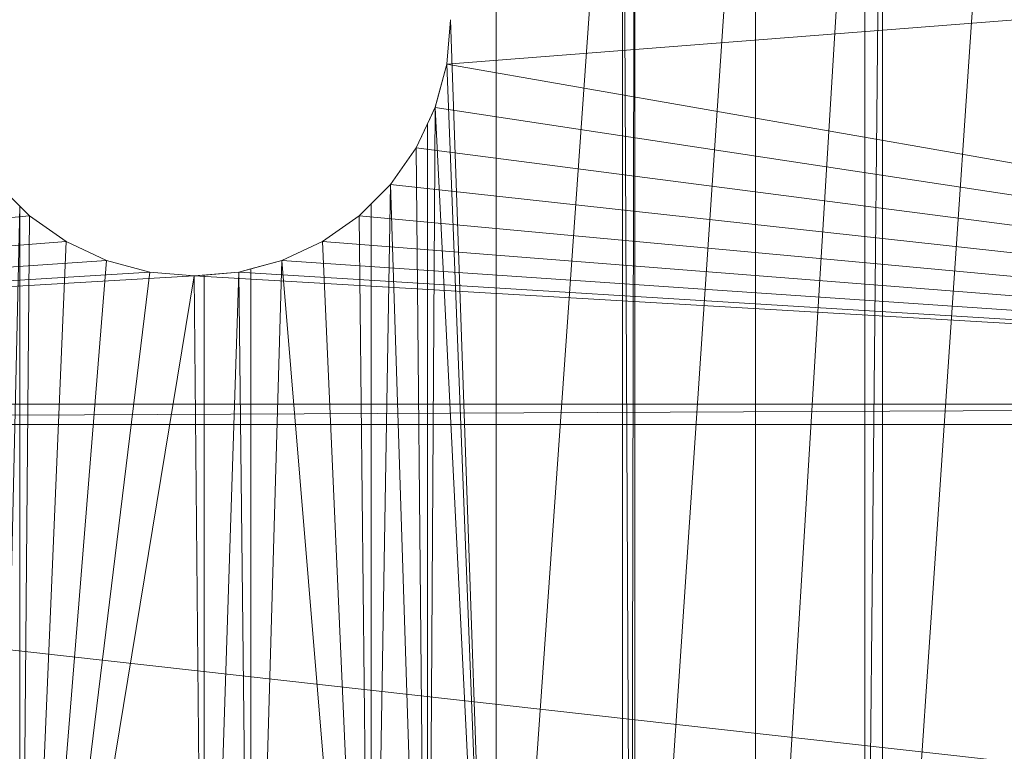
# Model space of a CAD drawing. Units: inches. Extents: x -1680.2 to -1608.2, y 1136.2 to 1184.2.
# Drawn here: x -1673.7 to -1672.8, y 1141.2 to 1141.9 of the extents above; entities that cross this region are included whole.
import ezdxf

# ---------------------------------------------------------------- set-up
doc = ezdxf.new("R2010")
doc.units = ezdxf.units.IN
doc.header["$MEASUREMENT"] = 0
doc.layers.add('Glass', color=132, linetype='Continuous', lineweight=13)
doc.layers.add('Hardware Dimension', color=30, linetype='Continuous', lineweight=0)

# ---------------------------------------------------------------- blocks, each defined once
blk = doc.blocks.new('MESH')
at = {"layer": 'Hardware Dimension', "flags": 128}
for points, elevation in [([(74.155, 56.342), (74.155, 11.839)], 3.175), ([(77.28, 56.342), (77.28, 11.839)], 3.175), ([(77.495, 11.839), (77.28, 56.342)], 3.175), ([(77.495, 11.839), (77.584, 56.342)], 3.175), ([(77.584, 11.839), (77.584, 56.342)], 3.175), ([(77.584, 11.839), (80.577, 56.342)], 3.175), ([(80.577, 56.342), (80.577, 11.839)], 3.175), ([(83.286, 56.342), (80.577, 11.839)], 3.175), ([(83.286, 56.342), (83.286, 11.839)], 3.175), ([(83.286, 11.839), (83.719, 56.342)], 3.175), ([(83.719, 11.839), (86.736, 56.342)], 3.175), ([(83.719, 11.839), (83.719, 56.342)], 3.175), ([(72.929, 43.347), (73.025, 44.45)], 3.175), ([(72.642, 42.278), (72.929, 43.347)], 3.175), ([(72.929, 43.347), (72.929, 43.347)], 3.175), ([(72.451, 11.839), (72.642, 42.278)], 3.175), ([(72.451, 41.869), (72.642, 42.278)], 3.175), ([(72.642, 42.278), (72.642, 42.278)], 3.175), ([(72.451, 41.869), (72.174, 41.275)], 3.175), ([(72.451, 41.869), (72.451, 11.839)], 3.175), ([(72.451, 41.869), (72.451, 41.869)], 3.175), ([(72.174, 41.275), (71.539, 40.368)], 3.175), ([(72.451, 11.839), (72.174, 41.275)], 3.175), ([(72.174, 41.275), (72.174, 41.275)], 3.175), ([(62.353, 39.826), (61.811, 40.368)], 3.175), ([(71.539, 40.368), (71.058, 39.887)], 3.175), ([(72.451, 11.839), (71.539, 40.368)], 3.175), ([(71.539, 40.368), (71.539, 40.368)], 3.175), ([(61.716, 11.839), (62.353, 39.826)], 3.175), ([(62.353, 39.826), (62.593, 39.586)], 3.175), ([(62.353, 39.826), (62.353, 39.826)], 3.175), ([(70.757, 39.586), (71.058, 39.887)], 3.175), ([(71.058, 39.887), (71.058, 39.887)], 3.175), ([(63.5, 38.951), (62.593, 39.586)], 3.175), ([(62.593, 39.586), (62.593, 39.586)], 3.175), ([(70.757, 39.586), (69.85, 38.951)], 3.175), ([(70.757, 39.586), (70.757, 39.586)], 3.175), ([(64.503, 38.483), (63.5, 38.951)], 3.175), ([(63.5, 38.951), (63.5, 38.951)], 3.175), ([(69.85, 38.951), (68.847, 38.483)], 3.175), ([(69.85, 38.951), (69.85, 38.951)], 3.175), ([(65.572, 38.196), (64.503, 38.483)], 3.175), ([(64.503, 38.483), (64.503, 38.483)], 3.175), ([(68.075, 11.839), (68.847, 38.483)], 3.175), ([(68.847, 38.483), (68.075, 38.276)], 3.175), ([(68.847, 38.483), (68.847, 38.483)], 3.175), ([(66.675, 38.1), (65.572, 38.196)], 3.175), ([(65.572, 38.196), (65.572, 38.196)], 3.175), ([(66.675, 38.1), (66.918, 38.121)], 3.175), ([(66.918, 11.839), (66.675, 38.1)], 3.175), ([(66.675, 38.1), (66.675, 38.1)], 3.175), ([(66.918, 11.839), (67.778, 38.196)], 3.175), ([(67.778, 38.196), (66.918, 38.121)], 3.175), ([(66.918, 11.839), (66.918, 38.121)], 3.175), ([(66.918, 38.121), (66.918, 38.121)], 3.175), ([(67.778, 38.196), (68.075, 38.276)], 3.175), ([(68.075, 11.839), (67.778, 38.196)], 3.175), ([(67.778, 38.196), (67.778, 38.196)], 3.175), ([(68.075, 11.839), (68.075, 38.276)], 3.175), ([(68.075, 38.276), (68.075, 38.276)], 3.175), ([(11.367, 34.417), (121.984, 34.925)], 0.127), ([(11.367, 34.925), (121.984, 34.925)], 0.127), ([(11.367, 34.417), (121.984, 34.417)], 0.127)]:
    blk.add_lwpolyline(points, dxfattribs=dict(at, elevation=elevation))
at = {"layer": 'Hardware Dimension', "extrusion": (-3.74375e-10, -5.33107e-09, 1), "elevation": 3.175, "flags": 128}
blk.add_lwpolyline([(74.155, 11.839), (77.28, 56.342)], dxfattribs=at)
at = {"layer": 'Hardware Dimension', "flags": 128}
for points in [[(121.094, 47.117), (72.929, 43.347)], [(73.025, 44.45), (72.929, 43.347)], [(72.929, 43.347), (72.642, 42.278)], [(121.094, 34.925), (72.929, 43.347)], [(72.929, 43.347), (72.929, 43.347)], [(72.174, 41.275), (72.642, 42.278)], [(121.094, 34.925), (72.642, 42.278)], [(72.642, 42.278), (72.642, 42.278)], [(71.539, 40.368), (72.174, 41.275)], [(121.094, 34.925), (72.174, 41.275)], [(72.174, 41.275), (72.174, 41.275)], [(61.811, 40.368), (62.593, 39.586)], [(70.757, 39.586), (71.539, 40.368)], [(121.094, 34.925), (71.539, 40.368)], [(71.539, 40.368), (71.539, 40.368)], [(12.255, 34.925), (62.593, 39.586)], [(63.5, 38.951), (62.593, 39.586)], [(62.593, 39.586), (62.593, 39.586)], [(69.85, 38.951), (70.757, 39.586)], [(121.094, 34.925), (70.757, 39.586)], [(70.757, 39.586), (70.757, 39.586)], [(63.5, 38.951), (12.255, 34.925)], [(63.5, 38.951), (64.503, 38.483)], [(63.5, 38.951), (63.5, 38.951)], [(68.847, 38.483), (69.85, 38.951)], [(69.85, 38.951), (121.094, 34.925)], [(69.85, 38.951), (69.85, 38.951)], [(64.503, 38.483), (12.255, 34.925)], [(64.503, 38.483), (65.572, 38.196)], [(64.503, 38.483), (64.503, 38.483)], [(68.847, 38.483), (67.778, 38.196)], [(68.847, 38.483), (121.094, 34.925)], [(68.847, 38.483), (68.847, 38.483)], [(12.255, 34.925), (65.572, 38.196)], [(12.255, 34.925), (66.675, 38.1)], [(65.572, 38.196), (66.675, 38.1)], [(65.572, 38.196), (65.572, 38.196)], [(66.675, 38.1), (67.778, 38.196)], [(121.094, 34.925), (66.675, 38.1)], [(66.675, 38.1), (66.675, 38.1)], [(121.094, 34.925), (67.778, 38.196)], [(67.778, 38.196), (67.778, 38.196)], [(12.255, 34.925), (121.094, 34.925)], [(121.094, 22.225), (12.255, 34.417)], [(121.094, 34.417), (12.255, 34.417)]]:
    blk.add_lwpolyline(points, dxfattribs=at)
at = {"layer": 'Hardware Dimension', "extrusion": (0.082294, 0.94067, 0.329191), "elevation": 47.822, "flags": 128}
blk.add_lwpolyline([(-68.873, -13.31), (-68.873, -16.672)], dxfattribs=at)
at = {"layer": 'Hardware Dimension', "extrusion": (2.52983e-10, -7.30228e-09, 1), "elevation": 3.175, "flags": 128}
blk.add_lwpolyline([(74.155, 11.839), (73.025, 44.45)], dxfattribs=at)
at = {"layer": 'Hardware Dimension', "extrusion": (0.244389, 0.912089, 0.329192), "elevation": 57.36, "flags": 128}
blk.add_lwpolyline([(-59.225, -16.634), (-59.225, -19.997)], dxfattribs=at)
at = {"layer": 'Hardware Dimension', "extrusion": (2.94047e-10, -7.55547e-09, 1), "elevation": 3.175, "flags": 128}
blk.add_lwpolyline([(74.155, 11.839), (72.929, 43.347)], dxfattribs=at)
at = {"layer": 'Hardware Dimension', "extrusion": (1, 0, 0), "flags": 128}
for points, elevation in [([(43.347, 3.175), (43.347, 0)], 72.929), ([(41.275, 3.175), (41.275, 0)], 72.174), ([(39.586, 3.175), (39.586, 0)], 62.593), ([(38.951, 3.175), (38.951, 0)], 63.5), ([(38.951, 3.175), (38.951, 0)], 69.85), ([(38.483, 3.175), (38.483, 0)], 64.503), ([(38.483, 3.175), (38.483, 0)], 68.847), ([(38.196, 3.175), (38.196, 0)], 65.572), ([(38.1, 3.175), (38.1, 0)], 66.675), ([(38.196, 3.175), (38.196, 0)], 67.778)]:
    blk.add_lwpolyline(points, dxfattribs=dict(at, elevation=elevation))
at = {"layer": 'Hardware Dimension', "extrusion": (0.418428, 0.897296, 0.14063), "elevation": 68.332, "flags": 128}
blk.add_lwpolyline([(-47.968, -6.499), (-47.968, -9.706)], dxfattribs=at)
at = {"layer": 'Hardware Dimension', "extrusion": (3.88302e-10, -7.8134e-09, 1), "elevation": 3.175, "flags": 128}
blk.add_lwpolyline([(72.642, 42.278), (74.155, 11.839)], dxfattribs=at)
at = {"layer": 'Hardware Dimension', "extrusion": (-1, 0, 2.40296e-06), "elevation": -72.642, "flags": 128}
blk.add_lwpolyline([(-42.278, 3.175), (-42.278, 0)], dxfattribs=at)
at = {"layer": 'Hardware Dimension', "extrusion": (-0.413885, -0.887564, 0.20231), "elevation": -66.506, "flags": 128}
blk.add_lwpolyline([(47.968, 16.981), (47.968, 13.739)], dxfattribs=at)
at = {"layer": 'Hardware Dimension', "extrusion": (0.541604, 0.773498, 0.329191), "elevation": 71.016, "flags": 128}
blk.add_lwpolyline([(-35.448, -21.395), (-35.448, -24.758)], dxfattribs=at)
at = {"layer": 'Hardware Dimension', "extrusion": (-0.687316, 0.687316, 0.234931), "elevation": -14.738, "flags": 128}
blk.add_lwpolyline([(-72.251, 6.828), (-72.251, 3.562)], dxfattribs=at)
at = {"layer": 'Hardware Dimension', "extrusion": (-1.41091e-10, -8.35467e-09, 1), "elevation": 3.175, "flags": 128}
blk.add_lwpolyline([(71.058, 11.839), (71.539, 40.368)], dxfattribs=at)
at = {"layer": 'Hardware Dimension', "extrusion": (0.691366, 0.691366, 0.209822), "elevation": 77.369, "flags": 128}
blk.add_lwpolyline([(-22.041, -13.356), (-22.041, -16.603)], dxfattribs=at)
at = {"layer": 'Hardware Dimension', "extrusion": (0, -1, 1.20148e-06), "elevation": -40.368, "flags": 128}
blk.add_lwpolyline([(71.539, 3.175), (71.539, 0)], dxfattribs=at)
at = {"layer": 'Hardware Dimension', "extrusion": (0, -8.51909e-09, 1), "elevation": 3.175, "flags": 128}
blk.add_lwpolyline([(62.353, 11.839), (62.353, 39.826)], dxfattribs=at)
at = {"layer": 'Hardware Dimension', "extrusion": (0.703104, -0.703093, 0.106322), "elevation": 16.177, "flags": 128}
blk.add_lwpolyline([(72.251, 1.463), (72.251, -1.73)], dxfattribs=at)
at = {"layer": 'Hardware Dimension', "extrusion": (-0.700832, -0.70085, 0.132833), "elevation": -77.332, "flags": 128}
blk.add_lwpolyline([(22.042, 13.567), (22.042, 10.364)], dxfattribs=at)
at = {"layer": 'Hardware Dimension', "extrusion": (0, -8.50061e-09, 1), "elevation": 3.175, "flags": 128}
blk.add_lwpolyline([(71.058, 11.839), (71.058, 39.887)], dxfattribs=at)
at = {"layer": 'Hardware Dimension', "extrusion": (-7.43398e-11, -8.59215e-09, 1), "elevation": 3.175, "flags": 128}
blk.add_lwpolyline([(62.353, 11.839), (62.593, 39.586)], dxfattribs=at)
at = {"layer": 'Hardware Dimension', "extrusion": (0.773496, -0.541605, 0.329193), "elevation": 28.021, "flags": 128}
blk.add_lwpolyline([(68.329, -6.406), (68.329, -9.769)], dxfattribs=at)
at = {"layer": 'Hardware Dimension', "extrusion": (0.773498, 0.541601, 0.329195), "elevation": 76.17, "flags": 128}
blk.add_lwpolyline([(-8.157, -23.192), (-8.157, -26.555)], dxfattribs=at)
at = {"layer": 'Hardware Dimension', "extrusion": (9.31715e-11, -8.59178e-09, 1), "elevation": 3.175, "flags": 128}
blk.add_lwpolyline([(70.757, 39.586), (71.058, 11.839)], dxfattribs=at)
at = {"layer": 'Hardware Dimension', "extrusion": (1, 0, 2.40296e-06), "elevation": 70.757, "flags": 128}
blk.add_lwpolyline([(39.586, 3.175), (39.586, 0)], dxfattribs=at)
at = {"layer": 'Hardware Dimension', "extrusion": (-3.71308e-10, -8.77831e-09, 1), "elevation": 3.175, "flags": 128}
blk.add_lwpolyline([(62.353, 11.839), (63.5, 38.951)], dxfattribs=at)
at = {"layer": 'Hardware Dimension', "extrusion": (0.85579, -0.399069, 0.329191), "elevation": 39.844, "flags": 128}
blk.add_lwpolyline([(62.138, -10.528), (62.138, -13.89)], dxfattribs=at)
at = {"layer": 'Hardware Dimension', "extrusion": (0.85579, 0.399069, 0.329191), "elevation": 75.321, "flags": 128}
blk.add_lwpolyline([(5.781, -22.896), (5.781, -26.259)], dxfattribs=at)
at = {"layer": 'Hardware Dimension', "extrusion": (3.90927e-10, -8.7766e-09, 1), "elevation": 3.175, "flags": 128}
blk.add_lwpolyline([(69.85, 38.951), (71.058, 11.839)], dxfattribs=at)
at = {"layer": 'Hardware Dimension', "extrusion": (-7.17397e-10, -8.89053e-09, 1), "elevation": 3.175, "flags": 128}
blk.add_lwpolyline([(62.353, 11.839), (64.503, 38.483)], dxfattribs=at)
at = {"layer": 'Hardware Dimension', "extrusion": (0.912089, -0.24439, 0.329191), "elevation": 50.473, "flags": 128}
blk.add_lwpolyline([(53.866, -14.234), (53.866, -17.596)], dxfattribs=at)
at = {"layer": 'Hardware Dimension', "extrusion": (0.936684, 0.250977, 0.244201), "elevation": 74.146, "flags": 128}
blk.add_lwpolyline([(19.353, -15.398), (19.353, -18.672)], dxfattribs=at)
at = {"layer": 'Hardware Dimension', "extrusion": (7.37419e-10, -8.88723e-09, 1), "elevation": 3.175, "flags": 128}
blk.add_lwpolyline([(71.058, 11.839), (68.847, 38.483)], dxfattribs=at)
at = {"layer": 'Hardware Dimension', "extrusion": (-1.08854e-09, -8.91273e-09, 1), "elevation": 3.175, "flags": 128}
blk.add_lwpolyline([(62.353, 11.839), (65.572, 38.196)], dxfattribs=at)
at = {"layer": 'Hardware Dimension', "extrusion": (-1.45473e-09, -8.8395e-09, 1), "elevation": 3.175, "flags": 128}
blk.add_lwpolyline([(62.353, 11.839), (66.675, 38.1)], dxfattribs=at)
at = {"layer": 'Hardware Dimension', "extrusion": (0.94067, -0.082297, 0.329193), "elevation": 59.584, "flags": 128}
blk.add_lwpolyline([(43.766, -17.41), (43.766, -20.772)], dxfattribs=at)
at = {"layer": 'Hardware Dimension', "extrusion": (-0.993273, -0.086917, 0.076517), "elevation": -69.538, "flags": 128}
blk.add_lwpolyline([(-32.143, 8.521), (-32.143, 5.337)], dxfattribs=at)
at = {"layer": 'Hardware Dimension', "extrusion": (0.9613, 0.084098, 0.262356), "elevation": 68.367, "flags": 128}
blk.add_lwpolyline([(32.144, -15.297), (32.144, -18.588)], dxfattribs=at)
at = {"layer": 'Hardware Dimension', "extrusion": (-0.961433, -0.257611, 0.096349), "elevation": -75.004, "flags": 128}
blk.add_lwpolyline([(-19.353, 10.45), (-19.353, 7.26)], dxfattribs=at)
at = {"layer": 'Hardware Dimension', "extrusion": (-0.001157, 0, 0.999999), "elevation": -0.014, "flags": 128}
for points in [[(12.255, 34.925), (121.984, 34.925)], [(12.255, 34.417), (121.984, 34.417)]]:
    blk.add_lwpolyline(points, dxfattribs=at)

msp = doc.modelspace()

# ---------------------------------------------------------------- block references
at = {"layer": 'Hardware Dimension', "xscale": 0.03936985155420763, "yscale": 0.03936985155420763, "zscale": 0.03936985155420763}
msp.add_blockref('MESH', (-1676.20355, 1140.1687, 0.245), dxfattribs=at)

# ---------------------------------------------------------------- meshes
at = {"layer": 'Glass'}
mesh = msp.add_polyface(dxfattribs=at)
corners = [(-1680.19357, 1184.2312, 0.0625), (-1680.19357, 1136.1687, 0.0625), (-1680.19357, 1136.1687, 0.1875), (-1680.19357, 1184.2312, 0.1875), (-1608.19357, 1136.1687, 0.0625), (-1608.19357, 1136.1687, 0.1875), (-1608.19357, 1184.2312, 0.0625), (-1608.19357, 1184.2312, 0.1875), (-1680.13107, 1136.2312, 0.25), (-1608.25607, 1136.2312, 0.25), (-1680.13107, 1184.1687, 0.25), (-1608.25607, 1184.1687, 0.25), (-1608.25607, 1184.1687), (-1608.25607, 1136.2312), (-1680.13107, 1136.2312), (-1680.13107, 1184.1687)]
mesh.append_faces([[corners[k] for k in face] for face in [(0, 1, 2, 3), (1, 4, 5, 2), (4, 6, 7, 5), (8, 2, 5, 9), (10, 8, 9, 11), (7, 11, 9, 5), (3, 10, 11, 7), (3, 2, 8, 10), (6, 0, 3, 7), (12, 6, 4, 13), (14, 15, 12, 13), (1, 14, 13, 4), (15, 0, 6, 12), (15, 14, 1, 0)]])

doc.saveas('drawing.dxf')
